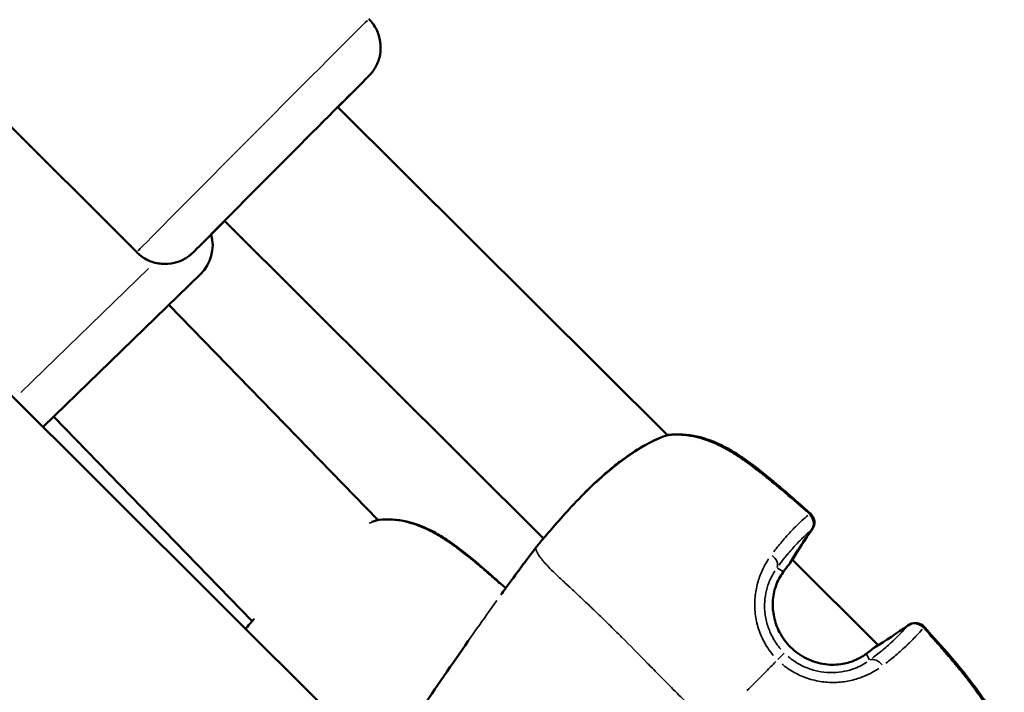
# Model space of a CAD drawing. Units: millimetres. Extents: x -893 to 37951, y 5 to 24985.
# Drawn here: x 11271 to 11394, y 5396 to 5480 of the extents above; entities that cross this region are included whole.
import ezdxf

# ---------------------------------------------------------------- set-up
doc = ezdxf.new("R2010")
doc.units = ezdxf.units.MM
doc.header["$MEASUREMENT"] = 0
doc.layers.add('Visible (ISO)', color=7, linetype='Continuous', lineweight=50)
doc.layers.add('Visible Narrow (ISO)', color=7, linetype='Continuous', lineweight=35)

msp = doc.modelspace()

# ---------------------------------------------------------------- linework, layer by layer
at = {"layer": 'Visible (ISO)'}
for p, q in [((11317.92, 5385.51), (11185.57, 5517.27)), ((11249.79, 5486.71), (11285.93, 5450.73)), ((11352.05, 5427.94), (11310.98, 5468.82)), ((11336.61, 5415.09), (11296.87, 5454.65)), ((11293.88, 5448.02), (11274.27, 5428.97)), ((11315.96, 5417.39), (11289.94, 5444.18)), ((11300.32, 5404.78), (11275.59, 5430.25)), ((11378.32, 5401.79), (11367.6, 5412.46)), ((11378.83, 5402.1), (11378.83, 5402.1))]:
    msp.add_line(p, q, dxfattribs=at)
for centre, radius, start, end in [((11290.4, 5451.6), 5, 314.1635, 15.6171), ((11352.32, 5426.46), 1.5, 96.7462, 109.2836), ((11352.36, 5426.48), 1.5, 96.8449, 102.0301), ((11316.25, 5415.91), 1.5, 95.9144, 108.1474), ((11368.8, 5417.02), 1.5, 324.5127, 48.1489), ((11368.87, 5417.06), 1.5, 324.3315, 48.1677), ((11337.16, 5413.42), 1.5, 141.0088, 142.9841), ((11366.05, 5412.79), 1.5, 320.7699, 329.4595), ((11300.86, 5403.11), 1.5, 139.5948, 142.0186), ((11382.87, 5403.02), 1.5, 42.1088, 125.869), ((11382.94, 5403.05), 1.5, 42.0892, 117.3807), ((11378.66, 5400.24), 1.5, 120.9178, 129.2472)]:
    msp.add_arc(centre, radius, start, end, dxfattribs=at)
for centre, major_axis, ratio, start_param, end_param in [((11303.94, 5461.73), (-8.82, -8.86), 0.001521, 2.498092, 6.926686), ((11337.16, 5413.42), (-1.2, 0.9), 0.004112, 0, 0.009472)]:
    msp.add_ellipse(centre, major_axis=major_axis, ratio=ratio, start_param=start_param, end_param=end_param, dxfattribs=at)
for points, knots in [([(11314.86, 5479.79), (11315.24, 5479.4), (11315.56, 5478.95), (11316.04, 5478), (11316.2, 5477.48), (11316.35, 5476.42), (11316.34, 5475.88), (11316.16, 5474.83), (11315.97, 5474.32), (11315.6, 5473.63), (11315.46, 5473.41), (11315.26, 5473.16), (11315.22, 5473.11), (11315.16, 5473.03), (11315.13, 5473), (11315.08, 5472.94), (11315.06, 5472.91), (11315.02, 5472.87), (11315, 5472.85), (11314.97, 5472.81), (11314.95, 5472.8), (11314.91, 5472.75), (11314.88, 5472.72), (11314.77, 5472.61), (11314.67, 5472.51), (11314.33, 5472.16), (11314.06, 5471.88), (11313.18, 5470.99), (11312.45, 5470.26), (11311.4, 5469.2), (11311.2, 5469), (11311, 5468.8)], [0, 0, 0, 0, 0.162151, 0.162151, 0.321372, 0.321372, 0.480696, 0.480696, 0.639989, 0.639989, 0.717498, 0.717498, 0.737949, 0.737949, 0.752359, 0.752359, 0.770184, 0.770184, 0.787992, 0.787992, 0.818609, 0.818609, 0.896376, 0.896376, 1.129851, 1.129851, 1.449498, 1.449498, 1.962039, 1.962039, 2.07262, 2.07262, 2.07262, 2.07262]), ([(11296.89, 5454.63), (11296.53, 5454.27), (11296.19, 5453.92), (11295.08, 5452.82), (11294.43, 5452.16), (11293.47, 5451.2), (11293.18, 5450.92), (11292.98, 5450.72), (11292.95, 5450.7), (11292.9, 5450.65), (11292.89, 5450.63), (11292.85, 5450.6), (11292.84, 5450.59), (11292.8, 5450.55), (11292.78, 5450.54), (11292.73, 5450.49), (11292.69, 5450.46), (11292.61, 5450.39), (11292.56, 5450.35), (11292.45, 5450.26), (11292.37, 5450.21), (11292.13, 5450.04), (11291.95, 5449.94), (11291.41, 5449.65), (11291.02, 5449.5), (11290.1, 5449.29), (11289.57, 5449.25), (11288.51, 5449.33), (11287.98, 5449.46), (11287.01, 5449.88), (11286.55, 5450.17), (11286.07, 5450.59), (11286, 5450.66), (11285.93, 5450.73)], [4.236358, 4.236358, 4.236358, 4.236358, 4.436126, 4.436126, 4.93104, 4.93104, 5.427718, 5.427718, 5.499281, 5.499281, 5.526165, 5.526165, 5.540284, 5.540284, 5.553297, 5.553297, 5.571135, 5.571135, 5.588712, 5.588712, 5.617515, 5.617515, 5.677834, 5.677834, 5.801825, 5.801825, 5.959594, 5.959594, 6.118893, 6.118893, 6.278213, 6.278213, 6.308228, 6.308228, 6.308228, 6.308228]), ([(11336, 5414.36), (11336.22, 5414.64), (11336.57, 5415.05), (11337.49, 5416.12), (11338.09, 5416.8), (11339.43, 5418.31), (11340.19, 5419.15), (11341.82, 5420.84), (11342.71, 5421.71), (11344.08, 5422.95), (11344.55, 5423.36), (11345.5, 5424.15), (11346, 5424.54), (11347.48, 5425.64), (11348.49, 5426.29), (11350.27, 5427.26), (11351.08, 5427.62), (11351.82, 5427.88)], [0, 0, 0, 0, 0.356728, 0.356728, 0.736415, 0.736415, 1.104393, 1.104393, 1.473161, 1.473161, 1.658756, 1.658756, 1.850965, 1.850965, 2.242775, 2.242775, 2.59223, 2.59223, 2.59223, 2.59223]), ([(11352.14, 5427.95), (11353.26, 5428.08), (11354.45, 5428.02), (11356.76, 5427.53), (11357.91, 5427.09), (11359.62, 5426.21), (11360.22, 5425.85), (11361.23, 5425.2), (11361.64, 5424.92), (11363.24, 5423.76), (11364.4, 5422.81), (11366.98, 5420.64), (11368.4, 5419.4), (11369.8, 5418.14)], [0, 0, 0, 0, 0.376505, 0.376505, 0.750748, 0.750748, 0.965048, 0.965048, 1.114408, 1.114408, 1.56289, 1.56289, 2.128417, 2.128417, 2.128417, 2.128417]), ([(11352.18, 5427.97), (11353.32, 5428.11), (11354.54, 5428.05), (11356.87, 5427.53), (11358.02, 5427.09), (11359.73, 5426.21), (11360.34, 5425.85), (11361.36, 5425.19), (11361.77, 5424.91), (11363.38, 5423.74), (11364.55, 5422.78), (11367.11, 5420.62), (11368.49, 5419.41), (11369.87, 5418.18)], [0, 0, 0, 0, 0.383749, 0.383749, 0.757201, 0.757201, 0.972477, 0.972477, 1.122981, 1.122981, 1.574883, 1.574883, 2.128812, 2.128812, 2.128812, 2.128812]), ([(11316.1, 5417.41), (11317.22, 5417.52), (11318.41, 5417.45), (11320.72, 5416.91), (11321.86, 5416.46), (11323.56, 5415.56), (11324.16, 5415.19), (11325.16, 5414.52), (11325.56, 5414.23), (11327.15, 5413.05), (11328.29, 5412.09), (11330.25, 5410.37), (11331.08, 5409.63), (11331.91, 5408.88)], [0, 0, 0, 0, 0.376581, 0.376581, 0.750821, 0.750821, 0.964975, 0.964975, 1.114176, 1.114176, 1.562182, 1.562182, 1.896915, 1.896915, 1.896915, 1.896915]), ([(11335.97, 5414.32), (11335.93, 5414.28), (11335.9, 5414.23), (11335.86, 5414.18), (11335.83, 5414.14), (11335.8, 5414.1), (11335.77, 5414.06), (11335.73, 5414), (11335.68, 5413.95), (11335.64, 5413.89)], [0, 0, 0, 0, 0.0001710717, 0.0001710717, 0.0001710717, 0.0003242669, 0.0003242669, 0.0003242669, 0.0005440679, 0.0005440679, 0.0005440679, 0.0005440679]), ([(11334.19, 5411.99), (11334.07, 5411.83), (11333.95, 5411.67), (11333.83, 5411.5), (11333.8, 5411.47), (11333.78, 5411.44), (11333.75, 5411.4), (11333.16, 5410.59), (11332.56, 5409.78), (11331.97, 5408.97), (11331.95, 5408.94), (11331.93, 5408.92), (11331.91, 5408.89), (11331.71, 5408.61), (11331.51, 5408.34), (11331.31, 5408.06)], [0.002383078, 0.002383078, 0.002383078, 0.002383078, 0.002994047, 0.002994047, 0.002994047, 0.003118417, 0.003118417, 0.003118417, 0.006136124, 0.006136124, 0.006136124, 0.006235418, 0.006235418, 0.006235418, 0.007256344, 0.007256344, 0.007256344, 0.007256344]), ([(11366.46, 5410.87), (11366.13, 5410.41), (11365.79, 5409.82), (11365.35, 5408.53), (11365.21, 5407.86), (11365.15, 5406.56), (11365.21, 5405.93), (11365.48, 5404.66), (11365.71, 5404), (11366.39, 5402.72), (11366.85, 5402.09), (11367.98, 5400.97), (11368.66, 5400.48), (11370.13, 5399.76), (11370.94, 5399.51), (11372.47, 5399.31), (11373.22, 5399.34), (11374.49, 5399.56), (11375.05, 5399.74), (11375.99, 5400.16), (11376.4, 5400.41), (11376.73, 5400.65)], [0, 0, 0, 0, 0.262659, 0.262659, 0.48043, 0.48043, 0.669199, 0.669199, 0.873412, 0.873412, 1.104138, 1.104138, 1.34983, 1.34983, 1.595089, 1.595089, 1.820085, 1.820085, 2.015038, 2.015038, 2.207926, 2.207926, 2.207926, 2.207926]), ([(11383.98, 5404.02), (11386.2, 5401.57), (11388.43, 5399.11), (11390.64, 5396.12), (11390.89, 5395.76), (11391.86, 5394.33), (11392.51, 5393.2), (11393.36, 5391.14), (11393.64, 5390.22), (11393.96, 5388.33), (11393.98, 5387.34), (11393.88, 5386.4)], [0, 0, 0, 0, 0.99223, 0.99223, 1.122641, 1.122641, 1.515876, 1.515876, 1.811917, 1.811917, 2.1285, 2.1285, 2.1285, 2.1285]), ([(11384.05, 5404.06), (11386.27, 5401.6), (11388.49, 5399.14), (11390.7, 5396.15), (11390.95, 5395.79), (11391.92, 5394.36), (11392.57, 5393.22), (11393.42, 5391.16), (11393.69, 5390.24), (11394, 5388.35), (11394.03, 5387.36), (11393.92, 5386.41)], [0, 0, 0, 0, 0.992419, 0.992419, 1.122861, 1.122861, 1.516187, 1.516187, 1.812377, 1.812377, 2.129152, 2.129152, 2.129152, 2.129152])]:
    msp.add_open_spline(points, degree=3, knots=knots, dxfattribs=at)
for points in [[(11315.24, 5417.15), (11315.42, 5417.22), (11315.6, 5417.28), (11315.78, 5417.34)], [(11370.02, 5416.15), (11369.07, 5414.82), (11368.18, 5413.45), (11367.34, 5412.03)], [(11370.09, 5416.18), (11369.22, 5414.97), (11368.39, 5413.72), (11367.62, 5412.44)], [(11334.19, 5411.99), (11334.67, 5412.63), (11335.16, 5413.25), (11335.64, 5413.89)], [(11367.21, 5411.84), (11366.98, 5411.56), (11366.73, 5411.24), (11366.46, 5410.87)], [(11299.72, 5404.08), (11299.91, 5404.31), (11300.18, 5404.63), (11300.53, 5405.02)], [(11299.52, 5403.83), (11299.57, 5403.9), (11299.62, 5403.97), (11299.68, 5404.04)], [(11377.88, 5401.53), (11379.3, 5402.37), (11380.66, 5403.28), (11381.99, 5404.23)], [(11321.21, 5393.55), (11323.21, 5396.48), (11325.21, 5399.4), (11327.24, 5402.31)], [(11376.73, 5400.65), (11377.1, 5400.92), (11377.43, 5401.17), (11377.71, 5401.4)]]:
    msp.add_open_spline(points, degree=3, dxfattribs=at)
at = {"layer": 'Visible Narrow (ISO)'}
for p, q in [((11271.5, 5433.25), (11287.41, 5448.7)), ((11366.48, 5410.98), (11365.75, 5411.39)), ((11376.84, 5400.66), (11377.22, 5399.96))]:
    msp.add_line(p, q, dxfattribs=at)
for centre, major_axis, ratio, start_param, end_param in [((11300.39, 5465.26), (14.46, 14.53), 0.001521, 0.15708, 2.984513), ((11303.94, 5461.73), (-10.94, -10.98), 0.001521, 2.516067, 6.908711), ((11352.32, 5426.46), (-0.5, 1.42), 0.781345, 6.101631, 6.273633), ((11352.32, 5426.46), (-0.18, 1.49), 0.498933, 0.006861, 0.130358), ((11352.36, 5426.48), (-0.18, 1.49), 0.49135, 6.144569, 6.27589), ((11316.25, 5415.91), (-0.47, 1.43), 0.786517, 6.105241, 6.273823), ((11316.25, 5415.91), (-0.15, 1.49), 0.492305, 0.006625, 0.125883), ((11368.8, 5417.02), (1, 1.12), 0.04012, 0.016191, 0.307628), ((11368.8, 5417.02), (0.95, -1.16), 0.946745, 0.299966, 1.654347), ((11368.87, 5417.06), (1, 1.12), 0.036623, 5.986571, 6.267574), ((11368.8, 5417.02), (1.22, -0.87), 0.585993, 6.198957, 6.278752), ((11368.87, 5417.06), (1.22, -0.87), 0.579398, 0.016038, 0.304725), ((11416.69, 5382.78), (39.06, -42.04), 0.996178, 3.349323, 3.426753), ((11337.16, 5413.42), (-1.17, 0.94), 0.958838, 0.00179, 0.034004), ((11364.44, 5412.21), (1.21, -0.88), 0.674431, 0.172545, 1.515592), ((11366.05, 5412.79), (1.16, -0.95), 0.810805, 0.006175, 0.117325), ((11366.05, 5412.79), (1.29, -0.76), 0.578941, 6.199067, 6.278758), ((11365.25, 5411.75), (1.21, -0.89), 0.692695, 0.005013, 0.095249), ((11300.86, 5403.11), (-1.14, 0.97), 0.956439, 0.0022, 0.041805), ((11300.86, 5403.11), (-1.18, 0.92), 0.004124, 6.271502, 6.28257), ((11348.39, 5450.77), (29.91, -48.99), 0.995711, 6.277735, 6.355166), ((11382.87, 5403.02), (-0.88, 1.22), 0.586392, 0.004248, 0.080709), ((11382.87, 5403.02), (-1.16, 0.96), 0.94684, 4.638246, 5.992625), ((11382.87, 5403.02), (1.11, 1.01), 0.037084, 5.975406, 6.266986), ((11382.94, 5403.05), (1.11, 1.01), 0.039659, 0.015825, 0.300667), ((11378.66, 5400.24), (-0.95, 1.16), 0.810626, 6.170771, 6.277269), ((11378.66, 5400.24), (-0.77, 1.29), 0.579552, 0.004246, 0.080683), ((11365.57, 5399.75), (1.06, 1.06), 0.000821, 0.140104, 1.32685), ((11377.62, 5399.44), (-0.89, 1.21), 0.692361, 6.191895, 6.278381), ((11378.05, 5398.66), (-0.88, 1.21), 0.674081, 4.771664, 6.114709)]:
    msp.add_ellipse(centre, major_axis=major_axis, ratio=ratio, start_param=start_param, end_param=end_param, dxfattribs=at)
for points, knots in [([(11351.21, 5427.61), (11351.14, 5427.58), (11351.06, 5427.54), (11350.99, 5427.51), (11350.98, 5427.51), (11350.98, 5427.51), (11350.97, 5427.5), (11350.61, 5427.34), (11350.23, 5427.16), (11349.84, 5426.96), (11349.83, 5426.95), (11349.81, 5426.94), (11349.8, 5426.93), (11349.42, 5426.73), (11349.03, 5426.51), (11348.64, 5426.27), (11348.61, 5426.26), (11348.58, 5426.24), (11348.55, 5426.22), (11348.37, 5426.11), (11348.19, 5426), (11348.01, 5425.88), (11347.98, 5425.86), (11347.94, 5425.84), (11347.91, 5425.81), (11347.73, 5425.7), (11347.55, 5425.58), (11347.38, 5425.46), (11347.34, 5425.43), (11347.3, 5425.4), (11347.26, 5425.37), (11346.44, 5424.81), (11345.64, 5424.19), (11344.83, 5423.51), (11344.77, 5423.46), (11344.71, 5423.41), (11344.65, 5423.36), (11344.49, 5423.23), (11344.34, 5423.1), (11344.19, 5422.96), (11343.98, 5422.78), (11343.77, 5422.6), (11343.57, 5422.41), (11343.5, 5422.35), (11343.44, 5422.29), (11343.37, 5422.23), (11343.03, 5421.92), (11342.69, 5421.6), (11342.36, 5421.28), (11342.29, 5421.21), (11342.23, 5421.15), (11342.16, 5421.08), (11341.83, 5420.76), (11341.51, 5420.44), (11341.2, 5420.12), (11341.14, 5420.05), (11341.07, 5419.99), (11341.01, 5419.92), (11340.71, 5419.61), (11340.41, 5419.3), (11340.13, 5419), (11340.07, 5418.93), (11340.01, 5418.87), (11339.95, 5418.81), (11339.78, 5418.63), (11339.62, 5418.45), (11339.46, 5418.28), (11339.35, 5418.16), (11339.24, 5418.04), (11339.13, 5417.92), (11339.08, 5417.87), (11339.03, 5417.81), (11338.99, 5417.76), (11338.72, 5417.47), (11338.48, 5417.2), (11338.25, 5416.94), (11338.21, 5416.9), (11338.17, 5416.85), (11338.13, 5416.81), (11337.9, 5416.55), (11337.68, 5416.31), (11337.48, 5416.08), (11337.45, 5416.05), (11337.42, 5416.02), (11337.4, 5415.99), (11337.31, 5415.89), (11337.22, 5415.79), (11337.14, 5415.69), (11337.12, 5415.67), (11337.1, 5415.65), (11337.08, 5415.62), (11336.99, 5415.53), (11336.91, 5415.43), (11336.83, 5415.35), (11336.82, 5415.33), (11336.8, 5415.31), (11336.79, 5415.29), (11336.62, 5415.1), (11336.46, 5414.92), (11336.33, 5414.76), (11336.33, 5414.76), (11336.32, 5414.75), (11336.31, 5414.74), (11336.29, 5414.71), (11336.27, 5414.69), (11336.25, 5414.66)], [0.00220918, 0.00220918, 0.00220918, 0.00220918, 0.00254299, 0.00254299, 0.00254299, 0.00257067, 0.00257067, 0.00257067, 0.00421207, 0.00421207, 0.00421207, 0.00427938, 0.00427938, 0.00427938, 0.00588114, 0.00588114, 0.00588114, 0.00599243, 0.00599243, 0.00599243, 0.00671568, 0.00671568, 0.00671568, 0.00684935, 0.00684935, 0.00684935, 0.00755022, 0.00755022, 0.00755022, 0.00770619, 0.00770619, 0.00770619, 0.01088838, 0.01088838, 0.01088838, 0.01112203, 0.01112203, 0.01112203, 0.01172291, 0.01172291, 0.01172291, 0.01255745, 0.01255745, 0.01255745, 0.01282011, 0.01282011, 0.01282011, 0.01422653, 0.01422653, 0.01422653, 0.01450841, 0.01450841, 0.01450841, 0.01589561, 0.01589561, 0.01589561, 0.01618328, 0.01618328, 0.01618328, 0.01756468, 0.01756468, 0.01756468, 0.01784604, 0.01784604, 0.01784604, 0.01867354, 0.01867354, 0.01867354, 0.01923376, 0.01923376, 0.01923376, 0.01949564, 0.01949564, 0.01949564, 0.02090284, 0.02090284, 0.02090284, 0.02113176, 0.02113176, 0.02113176, 0.02257191, 0.02257191, 0.02257191, 0.02275661, 0.02275661, 0.02275661, 0.02340645, 0.02340645, 0.02340645, 0.02356529, 0.02356529, 0.02356529, 0.02424099, 0.02424099, 0.02424099, 0.02437167, 0.02437167, 0.02437167, 0.02591007, 0.02591007, 0.02591007, 0.02597911, 0.02597911, 0.02597911, 0.02624388, 0.02624388, 0.02624388, 0.02624388]), ([(11368.93, 5418.81), (11367.93, 5419.69), (11366.93, 5420.56), (11365.91, 5421.42), (11365.83, 5421.48), (11365.76, 5421.55), (11365.68, 5421.61), (11365.1, 5422.09), (11364.52, 5422.57), (11363.93, 5423.04), (11363.82, 5423.13), (11363.71, 5423.22), (11363.6, 5423.3), (11363.03, 5423.75), (11362.45, 5424.19), (11361.87, 5424.61), (11361.73, 5424.71), (11361.6, 5424.8), (11361.47, 5424.89), (11360.87, 5425.3), (11360.27, 5425.69), (11359.65, 5426.05), (11359.52, 5426.13), (11359.38, 5426.2), (11359.24, 5426.28), (11358.86, 5426.48), (11358.48, 5426.68), (11358.08, 5426.85), (11357.8, 5426.98), (11357.51, 5427.1), (11357.22, 5427.21), (11357.11, 5427.26), (11357, 5427.3), (11356.88, 5427.34), (11356.56, 5427.45), (11356.24, 5427.55), (11355.93, 5427.63), (11355.49, 5427.74), (11355.06, 5427.83), (11354.62, 5427.89), (11354.56, 5427.9), (11354.5, 5427.91), (11354.44, 5427.92), (11354.04, 5427.97), (11353.63, 5427.99), (11353.23, 5427.99), (11353.15, 5427.99), (11353.07, 5427.99), (11352.99, 5427.99)], [0.00107372, 0.00107372, 0.00107372, 0.00107372, 0.00507059, 0.00507059, 0.00507059, 0.00536862, 0.00536862, 0.00536862, 0.00762953, 0.00762953, 0.00762953, 0.00805293, 0.00805293, 0.00805293, 0.01024103, 0.01024103, 0.01024103, 0.01073724, 0.01073724, 0.01073724, 0.01293777, 0.01293777, 0.01293777, 0.01342155, 0.01342155, 0.01342155, 0.0147637, 0.0147637, 0.0147637, 0.01572955, 0.01572955, 0.01572955, 0.01610586, 0.01610586, 0.01610586, 0.01715513, 0.01715513, 0.01715513, 0.01859657, 0.01859657, 0.01859657, 0.01879017, 0.01879017, 0.01879017, 0.02013232, 0.02013232, 0.02013232, 0.02040076, 0.02040076, 0.02040076, 0.02040076]), ([(11315.95, 5417.37), (11315.63, 5417.26), (11315.3, 5417.14), (11314.95, 5416.99), (11314.95, 5416.99), (11314.94, 5416.99), (11314.93, 5416.99), (11314.93, 5416.98), (11314.93, 5416.98), (11314.92, 5416.98)], [0.000964214, 0.000964214, 0.000964214, 0.000964214, 0.002542991, 0.002542991, 0.002542991, 0.002570669, 0.002570669, 0.002570669, 0.002589599, 0.002589599, 0.002589599, 0.002589599]), ([(11331.15, 5409.46), (11330.7, 5409.86), (11330.24, 5410.26), (11329.78, 5410.66), (11329.71, 5410.73), (11329.63, 5410.79), (11329.56, 5410.86), (11328.99, 5411.35), (11328.42, 5411.84), (11327.84, 5412.32), (11327.73, 5412.41), (11327.62, 5412.5), (11327.51, 5412.58), (11326.95, 5413.04), (11326.37, 5413.49), (11325.79, 5413.92), (11325.66, 5414.02), (11325.53, 5414.11), (11325.4, 5414.21), (11324.81, 5414.63), (11324.21, 5415.03), (11323.6, 5415.39), (11323.47, 5415.47), (11323.33, 5415.55), (11323.2, 5415.63), (11322.82, 5415.84), (11322.44, 5416.04), (11322.04, 5416.22), (11321.76, 5416.36), (11321.48, 5416.48), (11321.19, 5416.59), (11321.08, 5416.64), (11320.96, 5416.68), (11320.85, 5416.72), (11320.53, 5416.84), (11320.21, 5416.94), (11319.9, 5417.03), (11319.46, 5417.15), (11319.03, 5417.25), (11318.59, 5417.31), (11318.53, 5417.32), (11318.47, 5417.33), (11318.41, 5417.34), (11318.01, 5417.39), (11317.6, 5417.43), (11317.2, 5417.43), (11317.08, 5417.44), (11316.97, 5417.44), (11316.85, 5417.43)], [0.0032511, 0.0032511, 0.0032511, 0.0032511, 0.00507059, 0.00507059, 0.00507059, 0.00536862, 0.00536862, 0.00536862, 0.00762953, 0.00762953, 0.00762953, 0.00805293, 0.00805293, 0.00805293, 0.01024103, 0.01024103, 0.01024103, 0.01073724, 0.01073724, 0.01073724, 0.01293777, 0.01293777, 0.01293777, 0.01342155, 0.01342155, 0.01342155, 0.0147637, 0.0147637, 0.0147637, 0.01572955, 0.01572955, 0.01572955, 0.01610586, 0.01610586, 0.01610586, 0.01715513, 0.01715513, 0.01715513, 0.01859657, 0.01859657, 0.01859657, 0.01879017, 0.01879017, 0.01879017, 0.02013232, 0.02013232, 0.02013232, 0.02051535, 0.02051535, 0.02051535, 0.02051535]), ([(11365.31, 5413.43), (11365.7, 5413.94), (11366.08, 5414.4), (11366.89, 5415.35), (11367.31, 5415.82), (11367.91, 5416.44), (11368.1, 5416.63), (11368.47, 5416.99), (11368.64, 5417.15), (11369.08, 5417.55), (11369.33, 5417.77), (11369.56, 5417.96)], [0.00066874, 0.00066874, 0.00066874, 0.00066874, 0.00334372, 0.00334372, 0.00668744, 0.00668744, 0.00835931, 0.00835931, 0.01003117, 0.01003117, 0.01270614, 0.01270614, 0.01270614, 0.01270614]), ([(11369.81, 5415.97), (11369.6, 5415.79), (11369.38, 5415.59), (11369.14, 5415.36), (11368.98, 5415.22), (11368.83, 5415.07), (11368.66, 5414.91), (11368.66, 5414.91), (11368.66, 5414.9), (11368.66, 5414.9), (11368.49, 5414.74), (11368.32, 5414.56), (11368.14, 5414.37), (11368.14, 5414.37), (11368.14, 5414.37), (11368.14, 5414.37), (11367.78, 5413.99), (11367.4, 5413.56), (11367, 5413.07), (11367, 5413.07), (11366.99, 5413.07), (11366.99, 5413.07), (11366.67, 5412.68), (11366.33, 5412.25), (11365.97, 5411.77)], [0.00493332, 0.00493332, 0.00493332, 0.00493332, 0.007436, 0.007436, 0.007436, 0.00900017, 0.00900017, 0.00900017, 0.00901348, 0.00901348, 0.00901348, 0.01056435, 0.01056435, 0.01056435, 0.01058011, 0.01058011, 0.01058011, 0.01369269, 0.01369269, 0.01369269, 0.01370638, 0.01370638, 0.01370638, 0.01619537, 0.01619537, 0.01619537, 0.01619537]), ([(11335.57, 5413.79), (11335.47, 5413.66), (11335.36, 5413.53), (11335.26, 5413.4), (11335.23, 5413.35), (11335.2, 5413.31), (11335.16, 5413.27), (11335.12, 5413.21), (11335.07, 5413.15), (11335.03, 5413.09), (11334.94, 5412.98), (11334.86, 5412.88), (11334.78, 5412.77), (11334.75, 5412.73), (11334.72, 5412.69), (11334.69, 5412.65), (11334.56, 5412.48), (11334.43, 5412.31), (11334.3, 5412.13), (11334.29, 5412.12), (11334.28, 5412.1), (11334.26, 5412.09)], [0.000120498, 0.000120498, 0.000120498, 0.000120498, 0.000619668, 0.000619668, 0.000619668, 0.000780666, 0.000780666, 0.000780666, 0.001006899, 0.001006899, 0.001006899, 0.001408367, 0.001408367, 0.001408367, 0.001559916, 0.001559916, 0.001559916, 0.002207173, 0.002207173, 0.002207173, 0.002263995, 0.002263995, 0.002263995, 0.002263995]), ([(11335.67, 5413.79), (11335.68, 5413.78), (11335.68, 5413.77), (11335.68, 5413.76), (11335.68, 5413.75), (11335.68, 5413.74), (11335.68, 5413.73), (11335.69, 5413.71), (11335.69, 5413.69), (11335.7, 5413.67), (11335.7, 5413.66), (11335.7, 5413.65), (11335.71, 5413.64), (11335.71, 5413.61), (11335.72, 5413.59), (11335.73, 5413.56), (11335.73, 5413.55), (11335.74, 5413.54), (11335.74, 5413.52), (11335.75, 5413.49), (11335.76, 5413.46), (11335.78, 5413.43), (11335.8, 5413.39), (11335.82, 5413.34), (11335.85, 5413.28), (11335.85, 5413.27), (11335.86, 5413.25), (11335.87, 5413.24), (11335.89, 5413.2), (11335.91, 5413.16), (11335.94, 5413.12), (11336.01, 5413), (11336.09, 5412.88), (11336.19, 5412.74), (11336.25, 5412.66), (11336.32, 5412.58), (11336.39, 5412.49), (11336.44, 5412.43), (11336.48, 5412.37), (11336.54, 5412.31), (11336.55, 5412.3), (11336.56, 5412.29), (11336.57, 5412.27), (11336.6, 5412.23), (11336.64, 5412.2), (11336.67, 5412.16), (11336.7, 5412.12), (11336.74, 5412.08), (11336.77, 5412.04), (11336.83, 5411.97), (11336.9, 5411.9), (11336.97, 5411.83), (11337.05, 5411.74), (11337.14, 5411.65), (11337.23, 5411.55), (11337.48, 5411.29), (11337.77, 5411), (11338.09, 5410.7), (11338.17, 5410.61), (11338.26, 5410.53), (11338.36, 5410.44), (11338.7, 5410.11), (11339.08, 5409.76), (11339.48, 5409.38), (11339.56, 5409.3), (11339.65, 5409.22), (11339.74, 5409.14), (11340.16, 5408.75), (11340.6, 5408.34), (11341.06, 5407.91), (11341.16, 5407.82), (11341.25, 5407.73), (11341.35, 5407.64), (11341.58, 5407.43), (11341.81, 5407.21), (11342.04, 5406.99), (11342.18, 5406.86), (11342.33, 5406.72), (11342.44, 5406.61), (11342.51, 5406.55), (11342.57, 5406.49), (11342.63, 5406.43), (11342.67, 5406.39), (11342.72, 5406.35), (11342.76, 5406.3), (11342.84, 5406.23), (11342.92, 5406.15), (11343.01, 5406.07), (11343.5, 5405.6), (11344.01, 5405.1), (11344.53, 5404.59), (11344.54, 5404.59), (11344.55, 5404.58), (11344.55, 5404.57), (11345.08, 5404.06), (11345.61, 5403.52), (11346.16, 5402.98), (11346.22, 5402.92), (11346.28, 5402.86), (11346.34, 5402.8), (11347.38, 5401.76), (11348.46, 5400.66), (11349.59, 5399.52), (11349.73, 5399.38), (11349.87, 5399.24), (11350.01, 5399.1), (11350.47, 5398.63), (11350.94, 5398.15), (11351.41, 5397.67), (11351.56, 5397.52), (11351.71, 5397.37), (11351.86, 5397.21), (11352.47, 5396.6), (11353.09, 5395.98), (11353.73, 5395.34), (11354.34, 5394.73), (11354.98, 5394.11), (11355.63, 5393.48), (11355.68, 5393.42), (11355.74, 5393.37), (11355.8, 5393.31)], [0.0950057, 0.0950057, 0.0950057, 0.0950057, 0.100267, 0.100267, 0.100267, 0.1069135, 0.1069135, 0.1069135, 0.1158502, 0.1158502, 0.1158502, 0.1217983, 0.1217983, 0.1217983, 0.1314752, 0.1314752, 0.1314752, 0.136683, 0.136683, 0.136683, 0.1466662, 0.1466662, 0.1466662, 0.1619075, 0.1619075, 0.1619075, 0.1664526, 0.1664526, 0.1664526, 0.1770924, 0.1770924, 0.1770924, 0.2075249, 0.2075249, 0.2075249, 0.2259917, 0.2259917, 0.2259917, 0.2380834, 0.2380834, 0.2380834, 0.2408765, 0.2408765, 0.2408765, 0.2483188, 0.2483188, 0.2483188, 0.2557612, 0.2557612, 0.2557612, 0.2692616, 0.2692616, 0.2692616, 0.2855308, 0.2855308, 0.2855308, 0.3321548, 0.3321548, 0.3321548, 0.3450699, 0.3450699, 0.3450699, 0.3939725, 0.3939725, 0.3939725, 0.404609, 0.404609, 0.404609, 0.4539539, 0.4539539, 0.4539539, 0.4641481, 0.4641481, 0.4641481, 0.4877859, 0.4877859, 0.4877859, 0.50136, 0.50136, 0.50136, 0.5088024, 0.5088024, 0.5088024, 0.514106, 0.514106, 0.514106, 0.5236872, 0.5236872, 0.5236872, 0.5824684, 0.5824684, 0.5824684, 0.5832263, 0.5832263, 0.5832263, 0.6427654, 0.6427654, 0.6427654, 0.6490612, 0.6490612, 0.6490612, 0.7618436, 0.7618436, 0.7618436, 0.7757105, 0.7757105, 0.7757105, 0.8213827, 0.8213827, 0.8213827, 0.8355227, 0.8355227, 0.8355227, 0.8927879, 0.8927879, 0.8927879, 0.9475785, 0.9475785, 0.9475785, 0.9523687, 0.9523687, 0.9523687, 0.9523687]), ([(11365.24, 5400.52), (11364.99, 5400.82), (11364.76, 5401.13), (11364.37, 5401.72), (11364.21, 5402), (11363.91, 5402.57), (11363.77, 5402.86), (11363.41, 5403.75), (11363.23, 5404.36), (11363.05, 5405.29), (11363.01, 5405.61), (11362.95, 5406.23), (11362.94, 5406.54), (11362.93, 5407.46), (11362.99, 5408.06), (11363.2, 5409.23), (11363.35, 5409.78), (11363.63, 5410.57), (11363.73, 5410.82), (11363.95, 5411.31), (11364.07, 5411.55), (11364.35, 5412.05), (11364.5, 5412.32), (11364.67, 5412.56)], [0.00077298, 0.00077298, 0.00077298, 0.00077298, 0.00193047, 0.00193047, 0.00289571, 0.00289571, 0.00386094, 0.00386094, 0.00579142, 0.00579142, 0.00675665, 0.00675665, 0.00772189, 0.00772189, 0.00965236, 0.00965236, 0.01158283, 0.01158283, 0.01254807, 0.01254807, 0.0135133, 0.0135133, 0.01467163, 0.01467163, 0.01467163, 0.01467163]), ([(11365.45, 5411.04), (11365.32, 5410.85), (11365.2, 5410.65), (11364.99, 5410.25), (11364.9, 5410.06), (11364.73, 5409.67), (11364.65, 5409.47), (11364.44, 5408.85), (11364.33, 5408.4), (11364.18, 5407.46), (11364.15, 5406.97), (11364.17, 5406.22), (11364.19, 5405.97), (11364.25, 5405.46), (11364.3, 5405.2), (11364.47, 5404.44), (11364.62, 5403.94), (11364.94, 5403.21), (11365.06, 5402.96), (11365.31, 5402.49), (11365.45, 5402.27), (11365.78, 5401.78), (11365.98, 5401.53), (11366.19, 5401.28)], [0.0006466, 0.0006466, 0.0006466, 0.0006466, 0.00161651, 0.00161651, 0.00242476, 0.00242476, 0.00323302, 0.00323302, 0.00484952, 0.00484952, 0.00646603, 0.00646603, 0.00727428, 0.00727428, 0.00808254, 0.00808254, 0.00969905, 0.00969905, 0.0105073, 0.0105073, 0.01131555, 0.01131555, 0.01228546, 0.01228546, 0.01228546, 0.01228546]), ([(11376.16, 5400.27), (11376.1, 5400.23), (11376.04, 5400.2), (11375.97, 5400.16), (11375.95, 5400.15), (11375.94, 5400.14), (11375.92, 5400.13), (11375.62, 5399.98), (11375.29, 5399.83), (11374.93, 5399.71), (11374.9, 5399.7), (11374.86, 5399.69), (11374.83, 5399.68), (11374.63, 5399.62), (11374.43, 5399.56), (11374.22, 5399.51), (11374.05, 5399.48), (11373.88, 5399.45), (11373.7, 5399.42), (11373.66, 5399.41), (11373.62, 5399.41), (11373.58, 5399.4), (11373.19, 5399.35), (11372.79, 5399.33), (11372.37, 5399.35), (11372.33, 5399.35), (11372.3, 5399.35), (11372.26, 5399.36), (11372.07, 5399.37), (11371.87, 5399.39), (11371.68, 5399.41), (11371.65, 5399.42), (11371.62, 5399.42), (11371.58, 5399.43), (11371.39, 5399.46), (11371.2, 5399.49), (11371, 5399.54), (11370.98, 5399.54), (11370.95, 5399.55), (11370.92, 5399.56), (11370.5, 5399.66), (11370.09, 5399.8), (11369.69, 5399.98), (11369.67, 5399.99), (11369.65, 5399.99), (11369.63, 5400), (11369.44, 5400.09), (11369.25, 5400.19), (11369.06, 5400.29), (11368.86, 5400.4), (11368.66, 5400.52), (11368.47, 5400.66), (11368.46, 5400.66), (11368.45, 5400.67), (11368.45, 5400.67), (11368.07, 5400.93), (11367.72, 5401.22), (11367.4, 5401.54), (11367.07, 5401.87), (11366.78, 5402.22), (11366.52, 5402.59), (11366.51, 5402.6), (11366.51, 5402.61), (11366.5, 5402.62), (11366.38, 5402.79), (11366.26, 5402.98), (11366.15, 5403.17), (11366.15, 5403.18), (11366.14, 5403.19), (11366.13, 5403.21), (11366.03, 5403.39), (11365.93, 5403.58), (11365.84, 5403.78), (11365.83, 5403.8), (11365.82, 5403.82), (11365.81, 5403.83), (11365.64, 5404.23), (11365.5, 5404.64), (11365.39, 5405.06), (11365.38, 5405.09), (11365.38, 5405.12), (11365.37, 5405.15), (11365.32, 5405.34), (11365.29, 5405.54), (11365.26, 5405.73), (11365.25, 5405.77), (11365.24, 5405.8), (11365.24, 5405.84), (11365.21, 5406.03), (11365.19, 5406.22), (11365.18, 5406.41), (11365.18, 5406.44), (11365.18, 5406.48), (11365.18, 5406.52), (11365.17, 5406.7), (11365.17, 5406.89), (11365.17, 5407.07), (11365.18, 5407.11), (11365.18, 5407.15), (11365.18, 5407.19), (11365.19, 5407.38), (11365.2, 5407.56), (11365.23, 5407.74), (11365.23, 5407.78), (11365.24, 5407.82), (11365.24, 5407.86), (11365.3, 5408.25), (11365.39, 5408.62), (11365.5, 5408.97), (11365.51, 5409.01), (11365.52, 5409.04), (11365.53, 5409.08), (11365.59, 5409.24), (11365.65, 5409.39), (11365.71, 5409.54), (11365.72, 5409.57), (11365.73, 5409.6), (11365.74, 5409.63), (11365.81, 5409.78), (11365.88, 5409.93), (11365.95, 5410.07), (11365.96, 5410.09), (11365.97, 5410.1), (11365.98, 5410.12), (11366.02, 5410.18), (11366.05, 5410.25), (11366.08, 5410.31)], [0.00112531, 0.00112531, 0.00112531, 0.00112531, 0.00140663, 0.00140663, 0.00140663, 0.00148903, 0.00148903, 0.00148903, 0.00281327, 0.00281327, 0.00281327, 0.00293723, 0.00293723, 0.00293723, 0.00364733, 0.00364733, 0.00364733, 0.0042199, 0.0042199, 0.0042199, 0.00435038, 0.00435038, 0.00435038, 0.00562653, 0.00562653, 0.00562653, 0.00574089, 0.00574089, 0.00574089, 0.00632985, 0.00632985, 0.00632985, 0.00643145, 0.00643145, 0.00643145, 0.00703317, 0.00703317, 0.00703317, 0.00712135, 0.00712135, 0.00712135, 0.0084398, 0.0084398, 0.0084398, 0.00849896, 0.00849896, 0.00849896, 0.00914312, 0.00914312, 0.00914312, 0.00984644, 0.00984644, 0.00984644, 0.00987527, 0.00987527, 0.00987527, 0.01125144, 0.01125144, 0.01125144, 0.01262761, 0.01262761, 0.01262761, 0.0126597, 0.0126597, 0.0126597, 0.01331571, 0.01331571, 0.01331571, 0.01336302, 0.01336302, 0.01336302, 0.01400389, 0.01400389, 0.01400389, 0.01406634, 0.01406634, 0.01406634, 0.01538131, 0.01538131, 0.01538131, 0.01547297, 0.01547297, 0.01547297, 0.01607095, 0.01607095, 0.01607095, 0.01617629, 0.01617629, 0.01617629, 0.01676248, 0.01676248, 0.01676248, 0.0168796, 0.0168796, 0.0168796, 0.01745667, 0.01745667, 0.01745667, 0.01758292, 0.01758292, 0.01758292, 0.01815426, 0.01815426, 0.01815426, 0.01828624, 0.01828624, 0.01828624, 0.01956876, 0.01956876, 0.01956876, 0.01969287, 0.01969287, 0.01969287, 0.02028783, 0.02028783, 0.02028783, 0.02039619, 0.02039619, 0.02039619, 0.0210166, 0.0210166, 0.0210166, 0.0210995, 0.0210995, 0.0210995, 0.02138083, 0.02138083, 0.02138083, 0.02138083]), ([(11330.8, 5407.34), (11329.97, 5406.19), (11329.14, 5405.03), (11328.32, 5403.86), (11328.31, 5403.85), (11328.3, 5403.83), (11328.29, 5403.81), (11326.07, 5400.65), (11323.89, 5397.47), (11321.71, 5394.28)], [0.0081404, 0.0081404, 0.0081404, 0.0081404, 0.01241179, 0.01241179, 0.01241179, 0.01246942, 0.01246942, 0.01246942, 0.02405337, 0.02405337, 0.02405337, 0.02405337]), ([(11300.58, 5405.06), (11300.56, 5405.04), (11300.55, 5405.02), (11300.54, 5405.01), (11300.36, 5404.81), (11300.2, 5404.63), (11300.06, 5404.48), (11300.05, 5404.47), (11300.05, 5404.46), (11300.04, 5404.46), (11299.91, 5404.31), (11299.8, 5404.18), (11299.71, 5404.07)], [0.024246681, 0.024246681, 0.024246681, 0.024246681, 0.024371669, 0.024371669, 0.024371669, 0.025910065, 0.025910065, 0.025910065, 0.025979108, 0.025979108, 0.025979108, 0.027403749, 0.027403749, 0.027403749, 0.027403749]), ([(11299.67, 5404.02), (11299.64, 5403.98), (11299.6, 5403.94), (11299.57, 5403.9), (11299.56, 5403.88), (11299.54, 5403.86), (11299.52, 5403.84)], [0.0000129684, 0.0000129684, 0.0000129684, 0.0000129684, 0.0001710717, 0.0001710717, 0.0001710717, 0.0002464001, 0.0002464001, 0.0002464001, 0.0002464001]), ([(11377.61, 5400.19), (11378.08, 5400.55), (11378.51, 5400.89), (11378.9, 5401.21), (11378.9, 5401.21), (11378.9, 5401.21), (11378.91, 5401.22), (11379.39, 5401.62), (11379.82, 5402), (11380.2, 5402.36), (11380.2, 5402.36), (11380.21, 5402.36), (11380.21, 5402.36), (11380.4, 5402.54), (11380.57, 5402.71), (11380.74, 5402.88), (11380.74, 5402.88), (11380.74, 5402.88), (11380.74, 5402.88), (11380.91, 5403.04), (11381.06, 5403.2), (11381.2, 5403.35), (11381.43, 5403.59), (11381.63, 5403.82), (11381.8, 5404.03)], [0.0006263, 0.0006263, 0.0006263, 0.0006263, 0.0031178, 0.0031178, 0.0031178, 0.0031315, 0.0031315, 0.0031315, 0.00624722, 0.00624722, 0.00624722, 0.00626299, 0.00626299, 0.00626299, 0.00781542, 0.00781542, 0.00781542, 0.00782874, 0.00782874, 0.00782874, 0.00938471, 0.00938471, 0.00938471, 0.01189969, 0.01189969, 0.01189969, 0.01189969]), ([(11383.8, 5403.79), (11383.61, 5403.55), (11383.39, 5403.31), (11382.99, 5402.87), (11382.82, 5402.7), (11382.47, 5402.33), (11382.27, 5402.14), (11381.65, 5401.54), (11381.19, 5401.12), (11380.24, 5400.31), (11379.78, 5399.93), (11379.27, 5399.54)], [0.00509998, 0.00509998, 0.00509998, 0.00509998, 0.00777225, 0.00777225, 0.00944242, 0.00944242, 0.01111259, 0.01111259, 0.01445293, 0.01445293, 0.0171252, 0.0171252, 0.0171252, 0.0171252]), ([(11393.91, 5387.24), (11393.92, 5387.48), (11393.91, 5387.72), (11393.9, 5387.96), (11393.89, 5388.19), (11393.86, 5388.43), (11393.83, 5388.67), (11393.8, 5388.92), (11393.76, 5389.18), (11393.71, 5389.43), (11393.68, 5389.58), (11393.65, 5389.73), (11393.61, 5389.89), (11393.57, 5390.06), (11393.52, 5390.24), (11393.47, 5390.41), (11393.42, 5390.58), (11393.37, 5390.75), (11393.32, 5390.92), (11393.29, 5390.98), (11393.27, 5391.04), (11393.25, 5391.1), (11393.1, 5391.52), (11392.93, 5391.94), (11392.74, 5392.36), (11392.57, 5392.73), (11392.39, 5393.1), (11392.19, 5393.46), (11392.14, 5393.55), (11392.08, 5393.65), (11392.03, 5393.74), (11391.96, 5393.86), (11391.89, 5393.98), (11391.82, 5394.1), (11391.63, 5394.42), (11391.43, 5394.74), (11391.22, 5395.06), (11391.08, 5395.27), (11390.93, 5395.49), (11390.78, 5395.7), (11390.56, 5396.02), (11390.33, 5396.34), (11390.09, 5396.65), (11389.88, 5396.94), (11389.67, 5397.22), (11389.45, 5397.5), (11389.36, 5397.61), (11389.27, 5397.73), (11389.18, 5397.84), (11388.96, 5398.11), (11388.75, 5398.38), (11388.53, 5398.65), (11388.5, 5398.68), (11388.48, 5398.7), (11388.46, 5398.73), (11388.17, 5399.08), (11387.88, 5399.42), (11387.59, 5399.77), (11387.55, 5399.82), (11387.51, 5399.87), (11387.47, 5399.91), (11387.2, 5400.24), (11386.93, 5400.56), (11386.65, 5400.87), (11386.34, 5401.24), (11386.02, 5401.61), (11385.7, 5401.97), (11385.53, 5402.16), (11385.37, 5402.35), (11385.2, 5402.54), (11385.02, 5402.74), (11384.84, 5402.95), (11384.65, 5403.16)], [0.00106582, 0.00106582, 0.00106582, 0.00106582, 0.00187336, 0.00187336, 0.00187336, 0.00266454, 0.00266454, 0.00266454, 0.00349986, 0.00349986, 0.00349986, 0.00399681, 0.00399681, 0.00399681, 0.00457004, 0.00457004, 0.00457004, 0.00512752, 0.00512752, 0.00512752, 0.00532909, 0.00532909, 0.00532909, 0.00674341, 0.00674341, 0.00674341, 0.00799363, 0.00799363, 0.00799363, 0.00832433, 0.00832433, 0.00832433, 0.00873841, 0.00873841, 0.00873841, 0.00987677, 0.00987677, 0.00987677, 0.01065817, 0.01065817, 0.01065817, 0.0118306, 0.0118306, 0.0118306, 0.01288955, 0.01288955, 0.01288955, 0.01332271, 0.01332271, 0.01332271, 0.01435294, 0.01435294, 0.01435294, 0.01445864, 0.01445864, 0.01445864, 0.01579957, 0.01579957, 0.01579957, 0.01598726, 0.01598726, 0.01598726, 0.01724025, 0.01724025, 0.01724025, 0.01868282, 0.01868282, 0.01868282, 0.01943015, 0.01943015, 0.01943015, 0.02025053, 0.02025053, 0.02025053, 0.02025053]), ([(11367.11, 5400.37), (11367.36, 5400.16), (11367.61, 5399.96), (11367.88, 5399.78), (11368.33, 5399.48), (11368.8, 5399.23), (11369.29, 5399.02), (11369.53, 5398.92), (11369.79, 5398.82), (11370.04, 5398.75), (11370.29, 5398.67), (11370.54, 5398.6), (11370.8, 5398.55), (11371.3, 5398.44), (11371.81, 5398.38), (11372.32, 5398.37), (11372.83, 5398.36), (11373.31, 5398.39), (11373.78, 5398.47), (11374.24, 5398.54), (11374.69, 5398.65), (11375.11, 5398.8), (11375.78, 5399.03), (11376.37, 5399.33), (11376.88, 5399.66)], [0.00065056, 0.00065056, 0.00065056, 0.00065056, 0.00162639, 0.00162639, 0.00162639, 0.00325278, 0.00325278, 0.00325278, 0.00406597, 0.00406597, 0.00406597, 0.00487916, 0.00487916, 0.00487916, 0.00650555, 0.00650555, 0.00650555, 0.00813194, 0.00813194, 0.00813194, 0.00975833, 0.00975833, 0.00975833, 0.01236055, 0.01236055, 0.01236055, 0.01236055]), ([(11365.57, 5399.74), (11365.36, 5399.53), (11365.15, 5399.33), (11364.94, 5399.12), (11364.93, 5399.1), (11364.91, 5399.08), (11364.9, 5399.07), (11364.57, 5398.74), (11364.23, 5398.4), (11363.9, 5398.06), (11363.56, 5397.73), (11363.23, 5397.39), (11362.89, 5397.05), (11362.58, 5396.75), (11362.28, 5396.44), (11361.97, 5396.13)], [0.0246688, 0.0246688, 0.0246688, 0.0246688, 0.103183, 0.103183, 0.103183, 0.1090447, 0.1090447, 0.1090447, 0.2334439, 0.2334439, 0.2334439, 0.3568184, 0.3568184, 0.3568184, 0.468655, 0.468655, 0.468655, 0.468655]), ([(11378.4, 5398.9), (11377.74, 5398.45), (11377, 5398.06), (11375.63, 5397.57), (11375.07, 5397.41), (11373.92, 5397.2), (11373.32, 5397.14), (11372.08, 5397.14), (11371.46, 5397.19), (11370.53, 5397.37), (11370.23, 5397.44), (11369.61, 5397.62), (11369.3, 5397.72), (11368.41, 5398.08), (11367.84, 5398.37), (11367.02, 5398.9), (11366.76, 5399.09), (11366.45, 5399.34), (11366.4, 5399.38), (11366.35, 5399.42)], [0.00077289, 0.00077289, 0.00077289, 0.00077289, 0.00386443, 0.00386443, 0.00579664, 0.00579664, 0.00772886, 0.00772886, 0.00966107, 0.00966107, 0.01062718, 0.01062718, 0.01159328, 0.01159328, 0.0135255, 0.0135255, 0.0144916, 0.0144916, 0.01468482, 0.01468482, 0.01468482, 0.01468482])]:
    msp.add_open_spline(points, degree=3, knots=knots, dxfattribs=at)
for points in [[(11366.56, 5411.01), (11366.81, 5411.35), (11367.04, 5411.65), (11367.26, 5411.92)], [(11377.78, 5401.45), (11377.51, 5401.23), (11377.21, 5401), (11376.87, 5400.75)]]:
    msp.add_open_spline(points, degree=3, dxfattribs=at)

doc.saveas('drawing.dxf')
